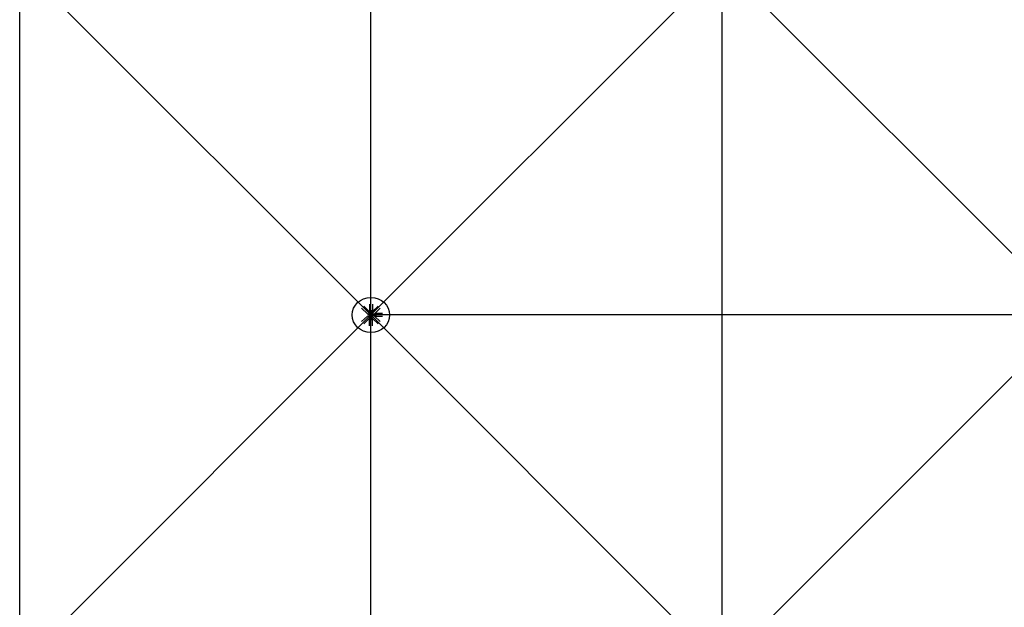
# Model space of a CAD drawing. Extents: x 1030.9 to 1120, y -1803.9 to -1744.8.
# Drawn here: x 1063.8 to 1068, y -1771.2 to -1768.7 of the extents above; entities that cross this region are included whole.
import ezdxf

# ---------------------------------------------------------------- set-up
doc = ezdxf.new("R2010")
doc.units = 0
doc.header["$LTSCALE"] = 200
doc.header["$MEASUREMENT"] = 0
doc.layers.get('0').update_dxf_attribs({"linetype": 'CONTINUOUS'})
for name, color, linetype in [('D', 7, 'CONTINUOUS'), ('mi', 7, 'CONTINUOUS'), ('ms', 7, 'CONTINUOUS')]:
    doc.layers.add(name, color=color, linetype=linetype)

msp = doc.modelspace()

# ---------------------------------------------------------------- linework, layer by layer
at = {"color": 7, "linetype": 'Continuous'}
for p, q in [((1065.2658, -1769.9353), (1065.2658, -1769.9626)), ((1065.2791, -1769.9353), (1065.2791, -1769.9626)), ((1065.2575, -1769.9766), (1065.2327, -1769.9533)), ((1065.2669, -1769.9678), (1065.2421, -1769.9445)), ((1065.2604, -1769.9776), (1065.2633, -1769.9775)), ((1065.2666, -1769.9804), (1065.2636, -1769.9775)), ((1065.2651, -1769.9791), (1065.2651, -1769.9844)), ((1065.2658, -1769.9626), (1065.2791, -1769.9626)), ((1065.2683, -1769.9667), (1065.2658, -1769.9626)), ((1065.268, -1769.9705), (1065.2679, -1769.9732)), ((1065.271, -1769.9763), (1065.2679, -1769.9734)), ((1065.2765, -1769.9667), (1065.2683, -1769.9667)), ((1065.2683, -1769.9667), (1065.2683, -1769.9738)), ((1065.2687, -1769.967), (1065.2687, -1769.9694)), ((1065.2687, -1769.9722), (1065.2687, -1769.9742)), ((1065.2754, -1769.9749), (1065.2695, -1769.9749)), ((1065.2753, -1769.9697), (1065.2696, -1769.9697)), ((1065.2753, -1769.9719), (1065.2696, -1769.9719)), ((1065.2703, -1769.9719), (1065.2703, -1769.9697)), ((1065.2706, -1769.9694), (1065.2706, -1769.967)), ((1065.2706, -1769.9719), (1065.2706, -1769.9697)), ((1065.2706, -1769.9746), (1065.2706, -1769.9722)), ((1065.2739, -1769.9763), (1065.277, -1769.9734)), ((1065.2743, -1769.9694), (1065.2743, -1769.967)), ((1065.2743, -1769.9719), (1065.2743, -1769.9697)), ((1065.2743, -1769.9746), (1065.2743, -1769.9722)), ((1065.2745, -1769.9719), (1065.2745, -1769.9697)), ((1065.2762, -1769.967), (1065.2762, -1769.9694)), ((1065.2762, -1769.9722), (1065.2762, -1769.9742)), ((1065.2765, -1769.9667), (1065.2791, -1769.9626)), ((1065.2765, -1769.9667), (1065.2765, -1769.9738)), ((1065.2769, -1769.9705), (1065.2769, -1769.9732)), ((1065.3028, -1769.9445), (1065.2779, -1769.9678)), ((1065.2783, -1769.9804), (1065.2813, -1769.9775)), ((1065.2797, -1769.9844), (1065.2797, -1769.9791)), ((1065.2801, -1769.98), (1065.2826, -1769.98)), ((1065.2826, -1769.9782), (1065.2806, -1769.9782)), ((1065.2885, -1769.9779), (1065.2809, -1769.9779)), ((1065.2845, -1769.9776), (1065.2816, -1769.9775)), ((1065.2829, -1769.9844), (1065.2829, -1769.9791)), ((1065.2829, -1769.9798), (1065.2853, -1769.9798)), ((1065.2829, -1769.98), (1065.2853, -1769.98)), ((1065.2853, -1769.9844), (1065.2853, -1769.9791)), ((1065.2882, -1769.9782), (1065.2857, -1769.9782)), ((1065.2857, -1769.98), (1065.2882, -1769.98)), ((1065.3122, -1769.9533), (1065.2873, -1769.9766)), ((1065.2885, -1769.9779), (1065.2928, -1769.9755)), ((1065.2885, -1769.9856), (1065.2885, -1769.9779)), ((1065.322, -1769.9755), (1065.2928, -1769.9755)), ((1065.2928, -1769.9755), (1065.2928, -1769.988)), ((1065.2575, -1769.9869), (1065.2327, -1770.0102)), ((1065.2669, -1769.9957), (1065.2421, -1770.019)), ((1065.2604, -1769.9859), (1065.2633, -1769.986)), ((1065.2666, -1769.9831), (1065.2636, -1769.986)), ((1065.2683, -1769.9968), (1065.2658, -1770.0009)), ((1065.2658, -1770.0009), (1065.2791, -1770.0009)), ((1065.2658, -1770.0282), (1065.2658, -1770.0009)), ((1065.271, -1769.9872), (1065.2679, -1769.9901)), ((1065.268, -1769.993), (1065.2679, -1769.9903)), ((1065.2683, -1769.9968), (1065.2683, -1769.9897)), ((1065.2765, -1769.9968), (1065.2683, -1769.9968)), ((1065.2687, -1769.9913), (1065.2687, -1769.9893)), ((1065.2687, -1769.9965), (1065.2687, -1769.9941)), ((1065.2694, -1769.9886), (1065.2755, -1769.9886)), ((1065.2753, -1769.9916), (1065.2696, -1769.9916)), ((1065.2753, -1769.9938), (1065.2696, -1769.9938)), ((1065.2703, -1769.9916), (1065.2703, -1769.9938)), ((1065.2706, -1769.9889), (1065.2706, -1769.9913)), ((1065.2706, -1769.9916), (1065.2706, -1769.9938)), ((1065.2706, -1769.9941), (1065.2706, -1769.9965)), ((1065.2739, -1769.9872), (1065.277, -1769.9901)), ((1065.2743, -1769.9889), (1065.2743, -1769.9913)), ((1065.2743, -1769.9916), (1065.2743, -1769.9938)), ((1065.2743, -1769.9941), (1065.2743, -1769.9965)), ((1065.2745, -1769.9916), (1065.2745, -1769.9938)), ((1065.2762, -1769.9913), (1065.2762, -1769.9893)), ((1065.2762, -1769.9965), (1065.2762, -1769.9941)), ((1065.2765, -1769.9968), (1065.2765, -1769.9897)), ((1065.2765, -1769.9968), (1065.2791, -1770.0009)), ((1065.2769, -1769.993), (1065.2769, -1769.9903)), ((1065.3028, -1770.019), (1065.2779, -1769.9957)), ((1065.2783, -1769.9831), (1065.2813, -1769.986)), ((1065.2791, -1770.0282), (1065.2791, -1770.0009)), ((1065.2801, -1769.9835), (1065.2826, -1769.9835)), ((1065.2826, -1769.9853), (1065.2806, -1769.9853)), ((1065.2885, -1769.9856), (1065.2809, -1769.9856)), ((1065.2845, -1769.9859), (1065.2816, -1769.986)), ((1065.2829, -1769.9835), (1065.2853, -1769.9835)), ((1065.2829, -1769.9837), (1065.2853, -1769.9837)), ((1065.2857, -1769.9835), (1065.2882, -1769.9835)), ((1065.2882, -1769.9853), (1065.2857, -1769.9853)), ((1065.3122, -1770.0102), (1065.2873, -1769.9869)), ((1065.2885, -1769.9856), (1065.2928, -1769.988)), ((1065.322, -1769.988), (1065.2928, -1769.988))]:
    msp.add_line(p, q, dxfattribs=at)
for centre, major_axis, ratio, start_param, end_param in [((1065.2622, -1769.9722), (0.00498, 0.00411), 0.702742, 3.231747, 6.37334), ((1065.2644, -1769.9742), (0.00307, 0.00253), 0.702742, 3.866556, 5.738532), ((1065.2688, -1769.9783), (0.0023, 0.0019), 0.702742, 3.231747, 6.37334), ((1065.2696, -1769.9681), (-0.00153, 0), 0.9375, 4.050796, 5.373982), ((1065.2696, -1769.9682), (0.00153, 0), 0.9375, 4.050796, 5.373982), ((1065.2696, -1769.9733), (-0.00153, 0), 0.9375, 4.050796, 5.373982), ((1065.2696, -1769.9735), (-0.00104, 0.00104), 1, 2.255876, 3.049301), ((1065.2724, -1769.9719), (0.00563, 0), 0.9375, 1.230698, 1.910895), ((1065.2724, -1769.9644), (0.00563, 0), 0.9375, 4.37229, 5.052488), ((1065.2724, -1769.9772), (0.00562, 0), 0.9375, 1.230698, 1.910895), ((1065.2724, -1769.9696), (0.00562, 0), 0.9375, 4.37229, 5.052488), ((1065.2753, -1769.9681), (0.00153, 0), 0.9375, 0.909203, 2.23239), ((1065.2753, -1769.9682), (-0.00153, 0), 0.9375, 0.909203, 2.23239), ((1065.2753, -1769.9733), (0.00153, 0), 0.9375, 0.909203, 2.23239), ((1065.2753, -1769.9735), (0.00104, 0.00104), 1, 3.233884, 4.027309), ((1065.2854, -1769.9817), (-0.00563, 0), 0.9375, -0.340099, 0.340099), ((1065.2813, -1769.9791), (-0.00104, 0.00104), 1, 0.753158, 1.415973), ((1065.2814, -1769.9791), (-0.00153, 0), 0.9375, 2.479999, 3.803186), ((1065.2773, -1769.9817), (-0.00563, 0), 0.9375, 2.801494, 3.481691), ((1065.2869, -1769.9791), (0.00153, 0), 0.9375, 2.479999, 3.803186), ((1065.291, -1769.9817), (-0.00563, 0), 0.9375, -0.340099, 0.340099), ((1065.287, -1769.9791), (-0.00153, 0), 0.9375, 2.479999, 3.803186), ((1065.2829, -1769.9817), (-0.00563, 0), 0.9375, 2.801494, 3.481691), ((1065.2696, -1769.9902), (0.00153, 0), 0.9375, 4.050796, 5.373982), ((1065.2696, -1769.9953), (-0.00153, 0), 0.9375, 4.050796, 5.373982), ((1065.2696, -1769.9954), (0.00153, 0), 0.9375, 4.050796, 5.373982), ((1065.2696, -1769.99), (0.00104, 0.00104), 1, 0.092292, 0.885716), ((1065.2724, -1769.9939), (0.00562, 0), 0.9375, 1.230698, 1.910895), ((1065.2724, -1769.9863), (0.00562, 0), 0.9375, 4.37229, 5.052488), ((1065.2724, -1769.9991), (0.00563, 0), 0.9375, 1.230698, 1.910895), ((1065.2724, -1769.9916), (0.00563, 0), 0.9375, 4.37229, 5.052488), ((1065.2761, -1769.9852), (0.0023, 0.0019), 0.702742, 0.090155, 3.231747), ((1065.2753, -1769.99), (-0.00104, 0.00104), 1, -0.885716, -0.092292), ((1065.2753, -1769.9902), (-0.00153, 0), 0.9375, 0.909203, 2.23239), ((1065.2753, -1769.9953), (0.00153, 0), 0.9375, 0.909203, 2.23239), ((1065.2753, -1769.9954), (-0.00153, 0), 0.9375, 0.909203, 2.23239), ((1065.2826, -1769.9913), (0.00498, 0.00411), 0.702742, 0.090155, 3.231747), ((1065.2805, -1769.9893), (0.00307, 0.00253), 0.702742, 0.724963, 2.596939), ((1065.2813, -1769.9844), (0.00104, 0.00104), 1, 1.72562, 2.388435), ((1065.2814, -1769.9844), (0.00153, 0), 0.9375, -0.661593, 0.661593), ((1065.2869, -1769.9844), (-0.00153, 0), 0.9375, -0.661593, 0.661593), ((1065.287, -1769.9844), (0.00153, 0), 0.9375, -0.661593, 0.661593)]:
    msp.add_ellipse(centre, major_axis=major_axis, ratio=ratio, start_param=start_param, end_param=end_param, dxfattribs=at)
at = {"color": 7, "linetype": 'Continuous', "extrusion": (0, 0, -1)}
for centre, major_axis, start_param, end_param in [((1065.2761, -1769.9783), (-0.0023, 0.0019), 3.231747, 6.37334), ((1065.2826, -1769.9722), (-0.00498, 0.00411), 3.231747, 6.37334), ((1065.2805, -1769.9742), (-0.00307, 0.00253), 3.866556, 5.738532), ((1065.2622, -1769.9913), (-0.00498, 0.00411), 0.090155, 3.231747), ((1065.2644, -1769.9893), (-0.00307, 0.00253), 0.724963, 2.596939), ((1065.2688, -1769.9852), (-0.0023, 0.0019), 0.090155, 3.231747)]:
    msp.add_ellipse(centre, major_axis=major_axis, ratio=0.702742, start_param=start_param, end_param=end_param, dxfattribs=at)
at = {"color": 7, "linetype": 'Continuous'}
msp.add_point((1065.2724, -1769.9817), dxfattribs=at)
at = {"layer": 'D'}
for p, q in [((1065.2724, -1769.9817), (1063.7724, -1768.4817, 2.047)), ((1065.2724, -1769.9817), (1066.7724, -1768.4817, 2.047)), ((1068.2724, -1769.9817), (1066.7724, -1768.4817, 2.047)), ((1063.7724, -1771.4817, 2.047), (1065.2724, -1769.9817)), ((1066.7724, -1771.4817, 2.047), (1065.2724, -1769.9817)), ((1066.7724, -1771.4817, 2.047), (1068.2724, -1769.9817))]:
    msp.add_line(p, q, dxfattribs=at)
at = {"layer": 'mi', "color": 4}
for p, q in [((1065.2724, -1769.9817), (1065.2724, -1766.9817)), ((1065.2724, -1772.9817), (1065.2724, -1769.9817)), ((1068.2724, -1769.9817), (1065.2724, -1769.9817))]:
    msp.add_line(p, q, dxfattribs=at)
msp.add_ellipse((1065.2724, -1769.9817), major_axis=(0.08, 0), ratio=0.9375, dxfattribs=at)
at = {"layer": 'ms', "color": 1}
for p, q in [((1063.7724, -1771.4817, 2.047), (1063.7724, -1768.4817, 2.047)), ((1066.7724, -1771.4817, 2.047), (1066.7724, -1768.4817, 2.047))]:
    msp.add_line(p, q, dxfattribs=at)

doc.saveas('drawing.dxf')
